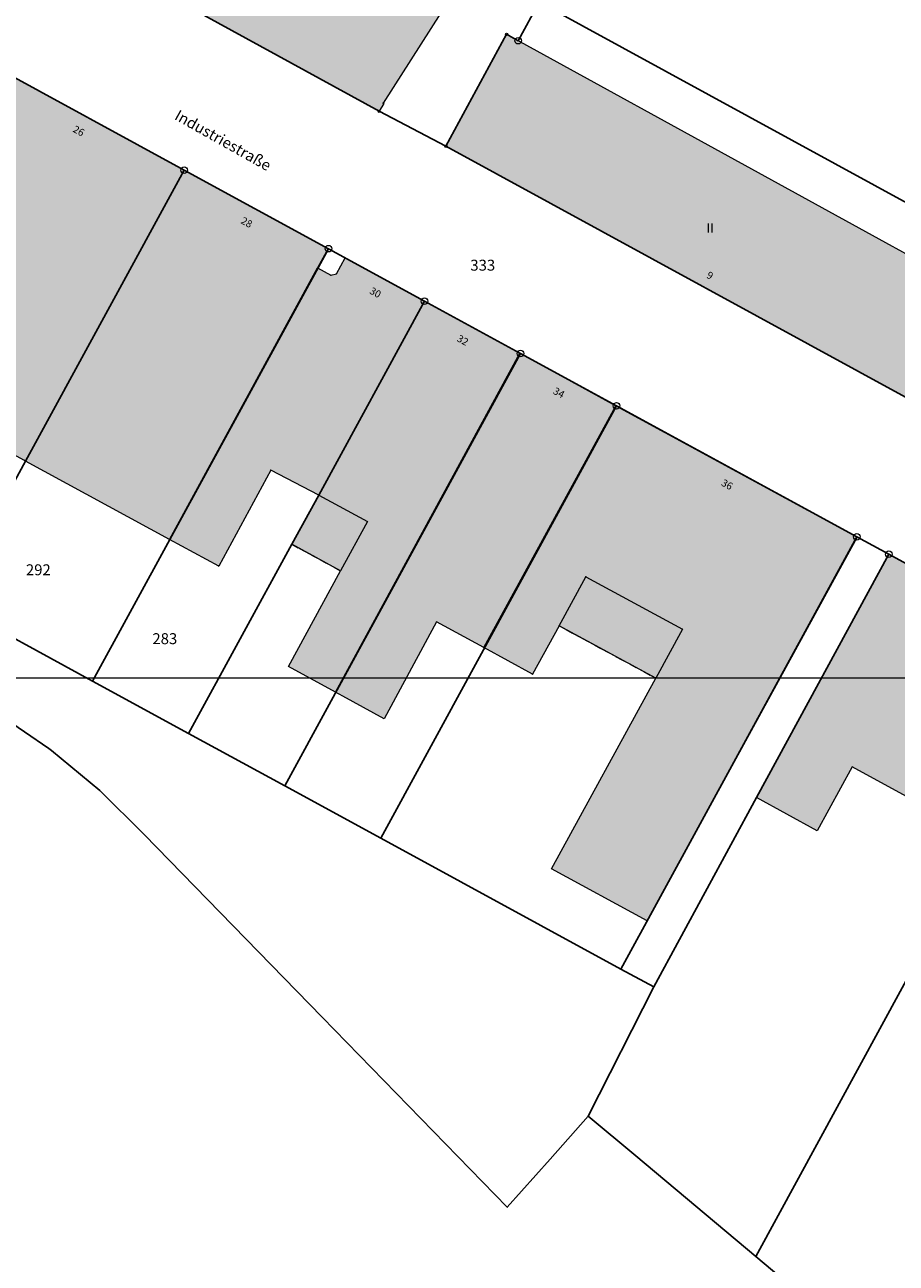
# Model space of a CAD drawing. Units: metres. Extents: x 32336110 to 32337208, y 5744792 to 5745586.
# Drawn here: x 32336352 to 32336471, y 5745057 to 5745227 of the extents above; entities that cross this region are included whole.
import ezdxf

# ---------------------------------------------------------------- set-up
doc = ezdxf.new("R2010")
doc.units = ezdxf.units.M
for name, pattern in [('1600.2028', [0]), ('1600.2305', [1.5, 1, 0, 0, -0.5]), ('1600.2505', [0]), ('1600.2507', [0])]:
    doc.linetypes.add(name, pattern=pattern)
doc.layers.get('0').update_dxf_attribs({"color": 1, "linetype": 'CONTINUOUS'})
for name, color, linetype, lineweight in [('Flurstücke_ Punkte', 51, 'CONTINUOUS', 25), ('Gebäude', 9, 'CONTINUOUS', 25), ('Gebäude_ Geschosszahl', 9, 'CONTINUOUS', 25), ('Lagebezeichnungen', 9, 'CONTINUOUS', 25), ('Plotboxen', 7, 'CONTINUOUS', 18)]:
    doc.layers.add(name, color=color, linetype=linetype, lineweight=lineweight)
doc.styles.add('F 10 - Arial_ fett_ 10 pt', font='Arial.ttf')
doc.styles.add('K 10 700 - Arial_ kursiv_ 10 pt_ Flurstücksnummer', font='Arial.ttf')
doc.styles.add('N 7 380 - Arial_ normal_ 7 pt', font='Arial.ttf')
doc.styles.add('N 7 380 - Arial_ normal_ 7 pt_ Hausnummer', font='Arial.ttf')

# ---------------------------------------------------------------- blocks, each defined once
blk = doc.blocks.new('Hilfspunkt')
at = {"lineweight": -2}
blk.add_hatch(color=0, dxfattribs=at).paths.add_polyline_path([(0.108253, -0.0625, -0.5773483975), (-0.108253, -0.0625, -0.5773498013), (0, 0.125, -0.5773498013)], flags=0)
at = {"color": 0, "lineweight": -2}
blk.add_circle((0, 0), 0.125, dxfattribs=at)
blk = doc.blocks.new('Grenzpunkt mit Abmarkung')
at = {"color": 0, "lineweight": -2}
blk.add_circle((0, 0), 0.5, dxfattribs=at)
blk = doc.blocks.new('Grenzpunkt_ Abm. nach Quellenlage n. zu spezifizieren')
at = {"lineweight": -2}
blk.add_hatch(color=0, dxfattribs=at).paths.add_polyline_path([(0, 0.165, -1), (0, -0.165, -1)], flags=0)
at = {"color": 0, "lineweight": -2}
blk.add_circle((0, 0), 0.165, dxfattribs=at)

msp = doc.modelspace()

# ---------------------------------------------------------------- hatches: boundary and pattern name
at = {"layer": 'Gebäude', "true_color": 0xffffff}
for points in [[(32336362.357, 5745291.355), (32336426.009, 5745256.796), (32336421.513, 5745248.623), (32336400.848449, 5745216.250198), (32336400.943, 5745216.194), (32336400.31, 5745215.129), (32336337.754, 5745249.402), (32336338.291, 5745250.385), (32336338.334876, 5745250.361031), (32336357.225, 5745284.856), (32336358.387, 5745284.203)], [(32336338.334876, 5745250.361031), (32336357.225, 5745284.856), (32336358.387, 5745284.203), (32336362.357, 5745291.355), (32336426.009, 5745256.796), (32336421.513, 5745248.623), (32336400.848449, 5745216.250198), (32336400.943, 5745216.194), (32336400.31, 5745215.129), (32336337.754, 5745249.402), (32336338.291, 5745250.385)], [(32336398.69, 5745158.889), (32336395.023, 5745152.152), (32336388.332, 5745155.767), (32336392.019, 5745162.527)], [(32336428.635, 5745151.32), (32336441.859, 5745144.138), (32336438.202, 5745137.433), (32336424.966, 5745144.605)]]:
    msp.add_hatch(color=7, dxfattribs=at).paths.add_polyline_path(points, flags=0)
at = {"layer": 'Gebäude', "lineweight": 25, "true_color": 0xcccccc}
for points in [[(32336417.775, 5745225.675), (32336488.545, 5745186.772), (32336480.367, 5745171.61), (32336409.461, 5745210.33)], [(32336351.625, 5745167.288), (32336331.93, 5745178.057), (32336335.539, 5745184.654), (32336328.957, 5745188.239), (32336322.547, 5745191.719), (32336333.571, 5745211.971), (32336340.039, 5745208.19), (32336344.567, 5745216.493), (32336347.252, 5745221.417), (32336373.593, 5745207.053), (32336351.85, 5745167.169)], [(32336351.85, 5745167.169), (32336373.593, 5745207.053), (32336393.299, 5745196.324), (32336391.85, 5745193.663), (32336371.586, 5745156.43)], [(32336385.447, 5745165.954), (32336378.318, 5745152.789), (32336371.586, 5745156.43), (32336391.85, 5745193.663), (32336391.87, 5745193.651), (32336393.687, 5745192.66), (32336394.437, 5745192.842), (32336395.649, 5745195.04), (32336406.512, 5745189.105), (32336392.019, 5745162.527)], [(32336387.879, 5745139.029), (32336395.023, 5745152.152), (32336388.332, 5745155.767), (32336392.019, 5745162.527), (32336406.512, 5745189.105), (32336419.59, 5745181.975), (32336394.308, 5745135.512)], [(32336394.308, 5745135.512), (32336419.59, 5745181.975), (32336419.678, 5745181.927), (32336432.743, 5745174.767), (32336414.655, 5745141.605), (32336408.179, 5745145.126), (32336401.005, 5745131.86), (32336395.304, 5745134.969)], [(32336421.337, 5745137.961), (32336414.655, 5745141.605), (32336432.743, 5745174.767), (32336465.808, 5745156.749), (32336437.03, 5745104.168), (32336423.934, 5745111.268), (32336438.202, 5745137.433), (32336424.966, 5745144.605)], [(32336465.119, 5745125.263), (32336460.318, 5745116.506), (32336452.026, 5745121.052), (32336470.151, 5745154.403), (32336490.372, 5745143.379), (32336486.817, 5745136.864), (32336492.948, 5745133.525), (32336483.115, 5745115.451)]]:
    msp.add_hatch(color=254, dxfattribs=at).paths.add_polyline_path(points, flags=0)
at = {"layer": 'Plotboxen', "lineweight": 18, "true_color": 0xe5e5e5}
msp.add_hatch(color=254, dxfattribs=at).paths.add_polyline_path([(32336362.357, 5745291.355), (32336426.009, 5745256.796), (32336421.513, 5745248.623), (32336400.848449, 5745216.250198), (32336400.943, 5745216.194), (32336400.31, 5745215.129), (32336337.754, 5745249.402), (32336338.291, 5745250.385), (32336338.334876, 5745250.361031), (32336357.225, 5745284.856), (32336358.387, 5745284.203)], flags=0)

# ---------------------------------------------------------------- linework, layer by layer
at = {"layer": 'Flurstücke_ Punkte', "color": 7, "linetype": '1600.2028', "lineweight": 25}
for points in [[(32336437.937, 5745095.129), (32336433.442, 5745097.526), (32336465.765, 5745156.795), (32336470.151, 5745154.403), (32336452.026, 5745121.052)], [(32336451.93, 5745058.124), (32336435.486, 5745071.925), (32336428.958, 5745077.404), (32336437.937, 5745095.129), (32336452.026, 5745121.052), (32336470.151, 5745154.403), (32336490.372, 5745143.379), (32336496.494, 5745140.041), (32336492.948, 5745133.525), (32336483.115, 5745115.451)]]:
    msp.add_lwpolyline(points, close=True, dxfattribs=at)
msp.add_lwpolyline([(32336490.972, 5745025.358), (32336451.93, 5745058.124), (32336483.115, 5745115.451), (32336492.948, 5745133.525), (32336496.494, 5745140.041), (32336496.561, 5745140.004), (32336527.18, 5745123.309), (32336528.966, 5745121.794), (32336527.92, 5745119.855), (32336519.974, 5745105.11), (32336519.946, 5745105.057), (32336528.946, 5745100.193), (32336535.441, 5745112.172)], dxfattribs=at)
at = {"layer": 'Gebäude', "color": 7, "linetype": '1600.2305', "lineweight": 18}
for p, q in [((32336388.332, 5745155.767), (32336395.023, 5745152.152)), ((32336424.966, 5745144.605), (32336438.202, 5745137.433))]:
    msp.add_line(p, q, dxfattribs=at)
at = {"layer": 'Gebäude', "color": 7, "linetype": 'Continuous', "lineweight": 18}
msp.add_lwpolyline([(32336254.868632, 5745137.480135), (32336660.368632, 5745137.480135), (32336660.368633, 5745419.480135), (32336254.868633, 5745419.480135)], close=True, dxfattribs=at)
at = {"layer": 'Gebäude', "color": 7, "linetype": '1600.2507', "lineweight": 18}
for points in [[(32336392.019, 5745162.527), (32336398.69, 5745158.889), (32336395.023, 5745152.152), (32336388.332, 5745155.767)], [(32336424.966, 5745144.605), (32336428.635, 5745151.32), (32336441.859, 5745144.138), (32336438.202, 5745137.433)]]:
    msp.add_lwpolyline(points, close=True, dxfattribs=at)
at = {"layer": 'Gebäude', "color": 7, "linetype": '1600.2505', "lineweight": 18}
msp.add_lwpolyline([(32336483.115, 5745115.451), (32336465.119, 5745125.263), (32336460.318, 5745116.506), (32336452.026, 5745121.052), (32336470.151, 5745154.403), (32336490.372, 5745143.379), (32336486.817, 5745136.864), (32336492.948, 5745133.525)], close=True, dxfattribs=at)

# ---------------------------------------------------------------- block references
at = {"layer": 'Flurstücke_ Punkte', "color": 7, "lineweight": 18, "xscale": 0.9, "yscale": 0.9, "zscale": 0.9}
for name, p in [('Grenzpunkt_ Abm. nach Quellenlage n. zu spezifizieren', (32336417.775, 5745225.675)), ('Grenzpunkt mit Abmarkung', (32336419.367, 5745224.8)), ('Grenzpunkt_ Abm. nach Quellenlage n. zu spezifizieren', (32336400.31, 5745215.129)), ('Grenzpunkt_ Abm. nach Quellenlage n. zu spezifizieren', (32336409.461, 5745210.33)), ('Grenzpunkt mit Abmarkung', (32336373.593, 5745207.053)), ('Grenzpunkt mit Abmarkung', (32336393.347, 5745196.292)), ('Grenzpunkt mit Abmarkung', (32336406.512, 5745189.105)), ('Grenzpunkt mit Abmarkung', (32336419.678, 5745181.927)), ('Grenzpunkt mit Abmarkung', (32336432.845, 5745174.746)), ('Grenzpunkt mit Abmarkung', (32336465.765, 5745156.795)), ('Grenzpunkt mit Abmarkung', (32336470.151, 5745154.403))]:
    msp.add_blockref(name, p, dxfattribs=at)
at = {"layer": 'Gebäude', "color": 91, "lineweight": 25, "xscale": 0.125, "yscale": 0.125, "zscale": 0.125}
for p in [(32336400.848449, 5745216.250198), (32336400.943, 5745216.194), (32336393.299, 5745196.324), (32336391.87, 5745193.651), (32336395.649, 5745195.04), (32336393.687, 5745192.66), (32336394.437, 5745192.842), (32336432.743, 5745174.767), (32336351.85, 5745167.169), (32336385.447, 5745165.954), (32336371.586, 5745156.43), (32336465.808, 5745156.749), (32336388.332, 5745155.767), (32336378.318, 5745152.789), (32336428.635, 5745151.32), (32336424.966, 5745144.605), (32336441.859, 5745144.138), (32336414.655, 5745141.605), (32336421.337, 5745137.961), (32336438.202, 5745137.433)]:
    msp.add_blockref('Hilfspunkt', p, dxfattribs=at)

# ---------------------------------------------------------------- next in the draw order: texts
at = {"layer": 'Flurstücke_ Punkte', "color": 7, "lineweight": 25, "char_height": 1.5, "attachment_point": 8, "line_spacing_factor": 0.69, "style": 'K 10 700 - Arial_ kursiv_ 10 pt_ Flurstücksnummer', "bg_fill": 2}
for s, insert in [('333', (32336414.499, 5745192.812)), ('292', (32336353.595, 5745151.057)), ('283', (32336370.929, 5745141.615))]:
    msp.add_mtext(s, dxfattribs=dict(at, insert=insert))
at = {"layer": 'Gebäude_ Geschosszahl', "color": 7, "lineweight": 25, "insert": (32336445.669, 5745198.973), "char_height": 1.25, "attachment_point": 5, "line_spacing_factor": 0.69, "style": 'N 7 380 - Arial_ normal_ 7 pt', "bg_fill": 2}
msp.add_mtext('II', dxfattribs=at)
at = {"layer": 'Lagebezeichnungen', "color": 7, "lineweight": 25, "insert": (32336378.314, 5745210.085), "char_height": 1.5, "attachment_point": 8, "rotation": 330.64198741, "line_spacing_factor": 0.69, "style": 'F 10 - Arial_ fett_ 10 pt', "bg_fill": 2}
msp.add_mtext('Industriestraße', dxfattribs=at)
at = {"layer": 'Lagebezeichnungen', "color": 7, "lineweight": 18, "char_height": 1, "attachment_point": 8, "line_spacing_factor": 0.69, "style": 'N 7 380 - Arial_ normal_ 7 pt_ Hausnummer', "bg_fill": 2}
for s, insert, rotation in [('26', (32336358.745, 5745211.732), 331.39796782), ('28', (32336381.77, 5745199.185), 331.43399156), ('9', (32336445.254, 5745191.91), 331.35299531), ('30', (32336399.401, 5745189.572), 331.3710209), ('32', (32336411.374, 5745183.037), 331.4069669), ('34', (32336424.55, 5745175.84), 331.4069669), ('36', (32336447.598, 5745163.255), 331.38001997)]:
    msp.add_mtext(s, dxfattribs=dict(at, insert=insert, rotation=rotation))

# ---------------------------------------------------------------- next in the draw order: linework, layer by layer
at = {"layer": 'Flurstücke_ Punkte', "color": 7, "linetype": '1600.2028', "lineweight": 25}
for points in [[(32336337.754, 5745249.402), (32336400.31, 5745215.129), (32336409.461, 5745210.33), (32336480.367, 5745171.61), (32336512.602, 5745154.001), (32336517.225, 5745151.522), (32336526.62, 5745146.303), (32336542.106, 5745137.799)], [(32336544.289, 5745163.374), (32336523.777, 5745174.62), (32336491.507, 5745192.273), (32336422.236, 5745230.065), (32336419.367, 5745224.8), (32336417.775, 5745225.675), (32336409.461, 5745210.33), (32336400.31, 5745215.129), (32336337.754, 5745249.402)], [(32336533.773, 5745117.562), (32336530.79, 5745120.247), (32336528.966, 5745121.794), (32336527.18, 5745123.309), (32336496.561, 5745140.004), (32336496.494, 5745140.041), (32336490.372, 5745143.379), (32336470.151, 5745154.403), (32336465.765, 5745156.795), (32336432.845, 5745174.746), (32336419.678, 5745181.927), (32336419.59, 5745181.975), (32336406.512, 5745189.105), (32336393.347, 5745196.292), (32336373.593, 5745207.053), (32336347.252, 5745221.417), (32336321.678, 5745235.371)], [(32336341.283, 5745147.785), (32336361.037, 5745137.015), (32336374.192, 5745129.838), (32336387.358, 5745122.661), (32336400.523, 5745115.484), (32336433.442, 5745097.526), (32336437.937, 5745095.129), (32336428.958, 5745077.404), (32336423.719, 5745071.492), (32336417.867, 5745064.889), (32336392.477, 5745090.971), (32336376.777, 5745107.081), (32336368.106, 5745115.975), (32336362.03, 5745122.02), (32336355.42, 5745127.497), (32336355.03, 5745127.763), (32336348.374, 5745132.37)]]:
    msp.add_lwpolyline(points, dxfattribs=at)
for points in [[(32336491.507, 5745192.273), (32336523.777, 5745174.62), (32336544.289, 5745163.374), (32336545.396, 5745160.953), (32336549.039, 5745154.428), (32336550.2, 5745152.576), (32336542.106, 5745137.799), (32336526.62, 5745146.303), (32336517.225, 5745151.522), (32336512.602, 5745154.001), (32336480.367, 5745171.61), (32336409.461, 5745210.33), (32336417.775, 5745225.675), (32336419.367, 5745224.8), (32336422.236, 5745230.065)], [(32336311.05, 5745168.544), (32336311.967, 5745172.32), (32336333.571, 5745211.971), (32336342.031, 5745217.869), (32336344.567, 5745216.493), (32336347.252, 5745221.417), (32336373.593, 5745207.053), (32336351.85, 5745167.169), (32336341.283, 5745147.785), (32336314.96, 5745162.138), (32336312.167, 5745164.805)], [(32336361.037, 5745137.015), (32336341.283, 5745147.785), (32336351.85, 5745167.169), (32336373.593, 5745207.053), (32336393.347, 5745196.292)], [(32336374.192, 5745129.838), (32336361.037, 5745137.015), (32336393.347, 5745196.292), (32336406.512, 5745189.105), (32336392.019, 5745162.527), (32336388.332, 5745155.767)], [(32336387.358, 5745122.661), (32336374.192, 5745129.838), (32336388.332, 5745155.767), (32336392.019, 5745162.527), (32336406.512, 5745189.105), (32336419.59, 5745181.975), (32336419.678, 5745181.927)], [(32336400.523, 5745115.484), (32336387.358, 5745122.661), (32336419.678, 5745181.927), (32336432.845, 5745174.746)], [(32336400.523, 5745115.484), (32336432.845, 5745174.746), (32336465.765, 5745156.795), (32336433.442, 5745097.526)]]:
    msp.add_lwpolyline(points, close=True, dxfattribs=at)
at = {"layer": 'Gebäude', "color": 7, "linetype": '1600.2505', "lineweight": 18}
for points in [[(32336362.357, 5745291.355), (32336426.009, 5745256.796), (32336421.513, 5745248.623), (32336400.848449, 5745216.250198), (32336400.943, 5745216.194), (32336400.31, 5745215.129), (32336337.754, 5745249.402), (32336338.291, 5745250.385), (32336338.334876, 5745250.361031), (32336357.225, 5745284.856), (32336358.387, 5745284.203)], [(32336338.334876, 5745250.361031), (32336357.225, 5745284.856), (32336358.387, 5745284.203), (32336362.357, 5745291.355), (32336426.009, 5745256.796), (32336421.513, 5745248.623), (32336400.848449, 5745216.250198), (32336400.943, 5745216.194), (32336400.31, 5745215.129), (32336337.754, 5745249.402), (32336338.291, 5745250.385)], [(32336409.461, 5745210.33), (32336417.775, 5745225.675), (32336488.545, 5745186.772), (32336480.367, 5745171.61)], [(32336351.85, 5745167.169), (32336351.625, 5745167.288), (32336331.93, 5745178.057), (32336335.539, 5745184.654), (32336328.957, 5745188.239), (32336322.547, 5745191.719), (32336333.571, 5745211.971), (32336340.039, 5745208.19), (32336344.567, 5745216.493), (32336347.252, 5745221.417), (32336373.593, 5745207.053)], [(32336371.586, 5745156.43), (32336351.85, 5745167.169), (32336373.593, 5745207.053), (32336393.299, 5745196.324), (32336391.85, 5745193.663)], [(32336392.019, 5745162.527), (32336385.447, 5745165.954), (32336378.318, 5745152.789), (32336371.586, 5745156.43), (32336391.85, 5745193.663), (32336391.87, 5745193.651), (32336393.687, 5745192.66), (32336394.437, 5745192.842), (32336395.649, 5745195.04), (32336406.512, 5745189.105)], [(32336394.308, 5745135.512), (32336387.879, 5745139.029), (32336395.023, 5745152.152), (32336388.332, 5745155.767), (32336392.019, 5745162.527), (32336406.512, 5745189.105), (32336419.59, 5745181.975)], [(32336395.304, 5745134.969), (32336394.308, 5745135.512), (32336419.59, 5745181.975), (32336419.678, 5745181.927), (32336432.743, 5745174.767), (32336414.655, 5745141.605), (32336408.179, 5745145.126), (32336401.005, 5745131.86)], [(32336424.966, 5745144.605), (32336421.337, 5745137.961), (32336414.655, 5745141.605), (32336432.743, 5745174.767), (32336465.808, 5745156.749), (32336437.03, 5745104.168), (32336423.934, 5745111.268), (32336438.202, 5745137.433)]]:
    msp.add_lwpolyline(points, close=True, dxfattribs=at)

doc.saveas('drawing.dxf')
